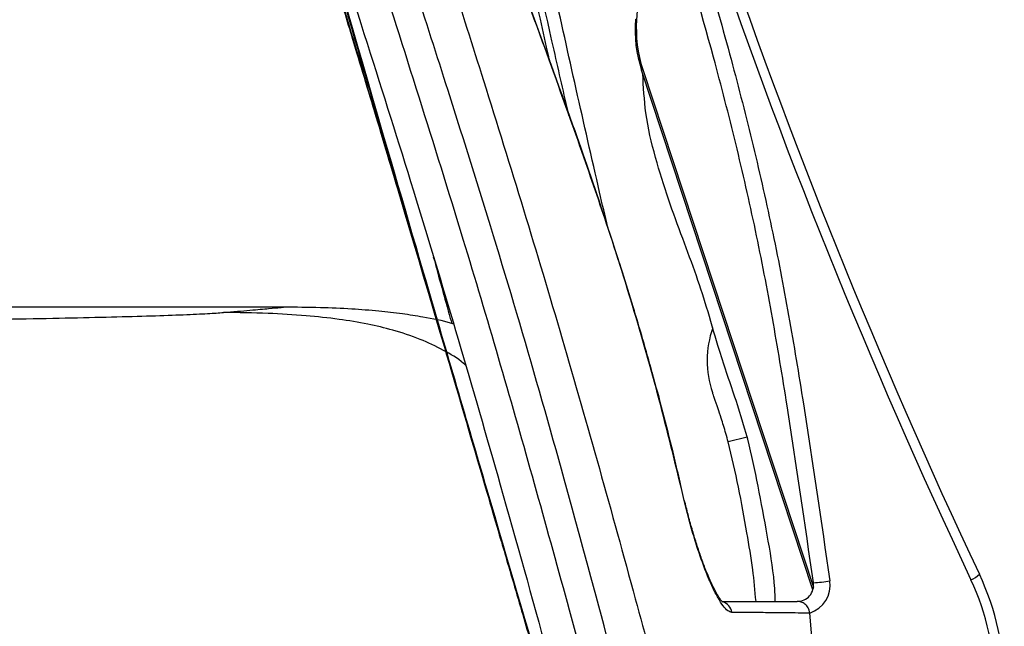
# Paper-space layout '_Right' of a CAD drawing. Units: millimetres. Extents: x -759 to -80, y -328 to 864.
# Drawn here: x -304 to -154, y 105 to 198 of the extents above; entities that cross this region are included whole.
import ezdxf

# ---------------------------------------------------------------- set-up
doc = ezdxf.new("R2010")
doc.units = ezdxf.units.MM

psp = doc.layouts.new('_Right')

# ---------------------------------------------------------------- linework, layer by layer
at = {"color": 7, "linetype": 'Continuous', "lineweight": 25}
for p, q in [((-207.73, 227.13), (-209.89, 197.62)), ((-209.89, 197.62), (-210.09, 197.64)), ((-208.95, 189.98), (-209.14, 189.92)), ((-182.94, 110.43), (-209.14, 189.92)), ((-208.95, 189.98), (-182.85, 110.81)), ((-263.87, 153.65), (-398.76, 153.65)), ((-193, 133.79), (-195.9, 133.04)), ((-202.56, 124.1), (-202.61, 124.09)), ((-185.33, 108.65), (-185.33, 108.65)), ((-183.42, 106.87), (-183.42, 106.86)), ((-181.24, 82.04), (-183.42, 106.86))]:
    psp.add_line(p, q, dxfattribs=at)
for centre, radius, start, end in [((701.85, 517.82), 950, 198.66603, 205.23368), ((702.37, 517.82), 952, 198.66603, 205.23368), ((-190.14, 196.18), 20, 175.8198, 198.2442), ((-190.14, 196.18), 19.8, 175.8198, 198.2442), ((-184.11, 145.5), 15, 160.5779, 199.0643), ((-185.33, 111.15), 2.5, 270, 8.4518), ((-184.81, 111.15), 4.5, 288.0404, 8.4518), ((-183.61, 128.65), 17.15, 272.5152, 280.9189), ((-193.16, 95.77), 38, 334.0699, 25.2337), ((-159.88, 115.03), 3.25, 289.659, 317.2043), ((-193.68, 95.77), 40, 334.0699, 25.2337), ((-197.3, 106.67), 1.99, 9.1233, 72.5518)]:
    psp.add_arc(centre, radius, start, end, dxfattribs=at)
for points, knots in [([(-202.61, 124.09), (-203.78, 128.93), (-206.11, 138.62), (-210.18, 153.03), (-214.69, 167.32), (-220.09, 183), (-226.4, 200.03), (-233.17, 218.57), (-238.51, 234.93), (-242.23, 249.15), (-244.61, 261.09), (-246.25, 273.16), (-247.1, 285.3), (-247.05, 296.84), (-246.2, 309.08), (-244.93, 317.19), (-244.2, 321.91)], [0, 0, 0, 0, 0.073085, 0.146169, 0.219513, 0.292862, 0.38938, 0.485894, 0.582341, 0.641707, 0.701268, 0.760844, 0.820307, 0.879592, 0.929994, 1, 1, 1, 1]), ([(-202.6, 124.09), (-203.17, 126.56), (-204.67, 133.11), (-207.27, 143), (-210.43, 153.91), (-213.84, 164.6), (-217.87, 176.44), (-222.99, 190.76), (-228.38, 205.58), (-233.08, 218.87), (-236.44, 229.03), (-238.97, 237.56), (-241.11, 245.72), (-242.94, 253.78), (-244.44, 261.8), (-245.6, 269.8), (-246.38, 277.54), (-246.81, 285.06), (-246.9, 292.42), (-246.65, 299.63), (-246.09, 306.79), (-245.2, 314.08), (-244.47, 319.13), (-243.98, 321.77), (-243.96, 321.87)], [0, 0, 0, 0, 0.037147, 0.098713, 0.149966, 0.203845, 0.263359, 0.333477, 0.426987, 0.494635, 0.540321, 0.584065, 0.625134, 0.664094, 0.705371, 0.744774, 0.782672, 0.819421, 0.855311, 0.890592, 0.925242, 0.960636, 0.998484, 1, 1, 1, 1]), ([(-240.26, 276.87), (-240.23, 276.56), (-239.56, 271.1), (-237.24, 258.01), (-233.39, 237.61), (-228.44, 214.79), (-225.06, 199.38), (-223.28, 191.59), (-223.23, 191.39)], [0, 0, 0, 0, 0.0106019, 0.1893699, 0.4572029, 0.7250853, 0.9929714, 1, 1, 1, 1]), ([(-220.23, 182.95), (-220.99, 186.28), (-223.52, 197.31), (-227.64, 216.09), (-232.56, 238.83), (-235.32, 253.95), (-236.67, 261.3)], [0, 0, 0, 0, 0.128, 0.42409, 0.720176, 1, 1, 1, 1]), ([(-214.31, 165.86), (-214.72, 167.65), (-217.56, 179.95), (-222.16, 200.5), (-227.41, 224.63), (-231.16, 242.6), (-233.26, 253.09), (-234.14, 258.23), (-234.27, 259)], [0, 0, 0, 0, 0.057766, 0.397381, 0.663165, 0.835636, 0.975436, 1, 1, 1, 1]), ([(-253.17, 252.49), (-251.63, 247.11), (-248.54, 236.34), (-241.77, 214.98), (-232.47, 185.89), (-221.09, 148.87), (-212.19, 116.9), (-207.15, 98.14), (-205.69, 92.69)], [0, 0, 0, 0, 0.100755, 0.201528, 0.403177, 0.650755, 0.898489, 1, 1, 1, 1]), ([(-263.33, 251.24), (-261.24, 243.93), (-257.04, 229.31), (-250.08, 207.59), (-243.19, 185.84), (-234.89, 159.32), (-225.77, 127.86), (-219.17, 103.6), (-215.86, 91.46)], [0, 0, 0, 0, 0.1368181, 0.2736633, 0.4105363, 0.5474054, 0.7736727, 1, 1, 1, 1]), ([(-211.3, 91.46), (-213.41, 99.45), (-217.64, 115.43), (-224.26, 139.32), (-231.24, 163.13), (-239.59, 189.63), (-247.31, 213.56), (-254.15, 235), (-257.23, 245.83), (-258.76, 251.24)], [0, 0, 0, 0, 0.148717, 0.297431, 0.446249, 0.595065, 0.79751, 0.898765, 1, 1, 1, 1]), ([(-268.13, 249.67), (-267.35, 246.83), (-265.54, 240.22), (-262.18, 229.22), (-257.13, 213), (-250.78, 193.08), (-243.65, 170.48), (-237.04, 148.46), (-230.37, 125.3), (-224.88, 105.68), (-221.61, 93.47), (-220.65, 89.9)], [0, 0, 0, 0, 0.052925, 0.12339, 0.206853, 0.358698, 0.499778, 0.633326, 0.772468, 0.933518, 1, 1, 1, 1]), ([(-203.82, 220.3), (-202.41, 215.67), (-199.58, 206.4), (-195.7, 192.69), (-192.22, 179.16), (-189.17, 165.83), (-186.59, 152.39), (-183.63, 134.39), (-181.67, 120.84), (-180.36, 111.81)], [0, 0, 0, 0, 0.130925, 0.26188, 0.384884, 0.507985, 0.630961, 0.754037, 1, 1, 1, 1]), ([(-182.86, 111.52), (-184.16, 120.54), (-186.12, 134.06), (-189.07, 152.03), (-191.64, 165.41), (-194.68, 178.69), (-198.83, 194.85), (-202.27, 206.48), (-204.43, 213.76)], [0, 0, 0, 0, 0.2611769, 0.3913582, 0.5216206, 0.6517707, 0.782037, 1, 1, 1, 1]), ([(-188.69, 108.65), (-188.71, 109.31), (-188.82, 112.39), (-189.76, 117.96), (-191.11, 125.28), (-192.55, 132.52), (-194.74, 139.72), (-197.14, 146.4), (-198.89, 152.83), (-200.75, 158.54), (-202.88, 164.24), (-205.1, 170.23), (-207.1, 176.61), (-208.62, 183.01), (-208.84, 187.34), (-208.95, 189.33)], [0, 0, 0, 0, 0.023596, 0.110912, 0.202333, 0.29106, 0.375912, 0.472336, 0.546145, 0.615217, 0.687964, 0.76464, 0.844745, 0.92828, 1, 1, 1, 1]), ([(-240.97, 161.37), (-240.11, 158.22), (-239.18, 154.82), (-238.23, 151.43), (-238.16, 151.18)], [0, 0, 0, 0, 0.92708, 1, 1, 1, 1]), ([(-273.03, 152.84), (-271.61, 152.96), (-268.77, 153.21), (-265.98, 153.46), (-264.19, 153.62), (-263.98, 153.64), (-263.87, 153.65)], [0, 0, 0, 0, 0.251469, 0.501674, 0.751044, 1, 1, 1, 1]), ([(-237.83, 151.08), (-237.93, 151.11), (-239.48, 151.58), (-242.11, 152.07), (-245.84, 152.67), (-249.47, 153.08), (-253.65, 153.4), (-258.51, 153.61), (-261.99, 153.64), (-263.87, 153.65)], [0, 0, 0, 0, 0.012098, 0.184364, 0.305605, 0.443615, 0.60201, 0.78544, 1, 1, 1, 1]), ([(-366.65, 151.5), (-362.91, 151.49), (-355.49, 151.48), (-344.52, 151.5), (-333.86, 151.55), (-323.65, 151.62), (-314.03, 151.73), (-305.14, 151.85), (-297.08, 152), (-289.98, 152.16), (-283.93, 152.33), (-279.02, 152.5), (-275.23, 152.68), (-273.77, 152.78), (-273.03, 152.84)], [0, 0, 0, 0, 0.083681, 0.166524, 0.249526, 0.332985, 0.415933, 0.499093, 0.582667, 0.665756, 0.749226, 0.832907, 0.916264, 1, 1, 1, 1]), ([(-236.03, 144.78), (-236.13, 144.88), (-237.15, 145.78), (-239.49, 147.14), (-243.1, 148.87), (-247, 150.15), (-251.15, 151.13), (-255.58, 151.86), (-260.66, 152.4), (-266.55, 152.76), (-270.77, 152.81), (-273.03, 152.84)], [0, 0, 0, 0, 0.010876, 0.105674, 0.208025, 0.32195, 0.424426, 0.539833, 0.671375, 0.823047, 1, 1, 1, 1]), ([(-195.9, 133.04), (-196.01, 133.47), (-196.35, 134.73), (-196.91, 136.54), (-197.54, 138.43), (-198.01, 139.79), (-198.24, 140.46), (-198.26, 140.53), (-198.26, 140.54)], [0, 0, 0, 0, 0.112798, 0.324146, 0.481844, 0.718665, 0.958668, 1, 1, 1, 1]), ([(-191.64, 108.65), (-191.78, 110.27), (-192.09, 113.78), (-193.11, 119.59), (-194.25, 126.12), (-195.35, 130.73), (-195.9, 133.04)], [0, 0, 0, 0, 0.19711, 0.426731, 0.713434, 1, 1, 1, 1]), ([(-195.34, 106.98), (-195.54, 107.03), (-195.94, 107.13), (-196.66, 107.91), (-197.44, 109.13), (-198.28, 110.77), (-199.17, 112.82), (-200.07, 115.22), (-200.96, 117.93), (-201.84, 120.9), (-202.35, 123.01), (-202.61, 124.09)], [0, 0, 0, 0, 0.106581, 0.216321, 0.323032, 0.432667, 0.542131, 0.654621, 0.765972, 0.880593, 1, 1, 1, 1]), ([(-196.72, 108.52), (-196.72, 108.52), (-196.7, 108.51), (-196.9, 108.7), (-197.22, 109.13), (-197.67, 109.86), (-198.2, 110.88), (-198.81, 112.2), (-199.45, 113.78), (-200.12, 115.59), (-200.78, 117.58), (-201.43, 119.72), (-202.03, 121.9), (-202.39, 123.38), (-202.56, 124.1)], [0, 0, 0, 0, 0.031158, 0.094157, 0.166013, 0.245443, 0.331903, 0.423734, 0.518136, 0.614855, 0.712377, 0.810063, 0.908118, 1, 1, 1, 1]), ([(-196.69, 108.65), (-195.98, 108.65), (-194.36, 108.65), (-191.5, 108.65), (-188.81, 108.65), (-186.6, 108.65), (-185.75, 108.65), (-185.33, 108.65)], [0, 0, 0, 0, 0.116959, 0.266535, 0.5663, 0.783078, 1, 1, 1, 1]), ([(-183.42, 106.87), (-183.44, 107.01), (-183.49, 107.29), (-183.66, 107.67), (-183.89, 107.98), (-184.24, 108.32), (-184.72, 108.58), (-185.11, 108.65), (-185.31, 108.65), (-185.32, 108.65), (-185.33, 108.65), (-185.33, 108.65), (-185.33, 108.65)], [0, 0, 0, 0, 0.1294798, 0.250455, 0.3750381, 0.50116, 0.7506379, 0.9836977, 0.9955865, 0.9987259, 0.9998563, 1, 1, 1, 1]), ([(-183.42, 106.86), (-183.84, 106.87), (-184.68, 106.87), (-186.61, 106.89), (-189.01, 106.92), (-191.86, 106.94), (-194.18, 106.97), (-195.34, 106.98)], [0, 0, 0, 0, 0.2057059, 0.4115377, 0.6241553, 0.8119932, 1, 1, 1, 1])]:
    psp.add_open_spline(points, degree=3, knots=knots, dxfattribs=at)
at = {"color": 7, "linetype": 'Continuous'}
for points, knots in [([(-222.79, 91.43), (-227.46, 107.52), (-231.5, 121.37), (-235.86, 136.23), (-240.26, 151.15), (-244.69, 166.06), (-249.15, 180.96), (-252.18, 190.99), (-255.2, 201.02), (-258.22, 211.05), (-261.22, 221.08), (-264.24, 231.11), (-267.26, 241.28), (-270.16, 251.21), (-269.2, 247.9), (-270.16, 251.21)], [0, 0, 0, 0, 0.100499, 0.187096, 0.28, 0.373333, 0.466667, 0.56, 0.622857, 0.685714, 0.748572, 0.811429, 0.874286, 0.937914, 1, 1, 1, 1]), ([(-222.7, 91.46), (-249.06, 180.98), (-259.63, 216.09), (-270.07, 251.24), (-266.6, 239.52), (-270.07, 251.24)], [0, 0, 0, 0, 0.559999, 0.78, 1, 1, 1, 1]), ([(-269.38, 251.21), (-267.13, 243.45), (-264.88, 235.68), (-262.63, 227.92), (-260.39, 220.16), (-258.13, 212.39), (-255.88, 204.63), (-253.63, 196.87), (-243.41, 161.71), (-233.14, 126.57), (-231.67, 121.55), (-230.2, 116.53), (-228.73, 111.51), (-227.28, 106.56), (-226.11, 102.55), (-224.85, 98.27), (-222.85, 91.43), (-223.52, 93.71), (-222.85, 91.43)], [0, 0, 0, 0, 0.048571, 0.097143, 0.145714, 0.194286, 0.242857, 0.291429, 0.34, 0.56, 0.78, 0.811429, 0.842857, 0.874286, 0.905315, 0.930392, 0.957228, 1, 1, 1, 1]), ([(-269.3, 251.24), (-253.54, 196.89), (-243.32, 161.74), (-233.05, 126.6), (-222.76, 91.46), (-226.19, 103.17), (-222.76, 91.46)], [0, 0, 0, 0, 0.34, 0.5600001, 0.78, 1, 1, 1, 1])]:
    psp.add_open_spline(points, degree=3, knots=knots, dxfattribs=at)

doc.saveas('drawing.dxf')
